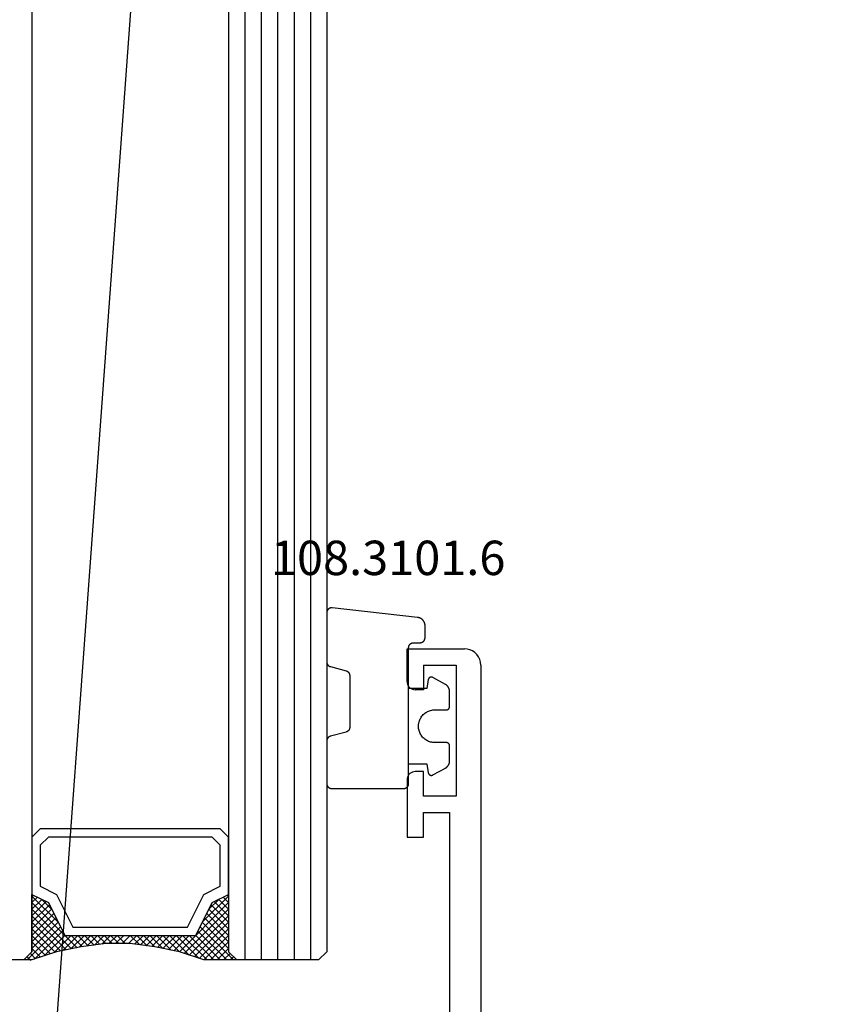
# Model space of a CAD drawing. Units: millimetres. Extents: x 0 to 1688, y -3081 to -50.
# Drawn here: x 1542 to 1591, y -2318 to -2257 of the extents above; entities that cross this region are included whole.
import ezdxf
from ezdxf.enums import TextEntityAlignment as Align

# ---------------------------------------------------------------- set-up
doc = ezdxf.new("R2010")
doc.units = ezdxf.units.MM
doc.header["$PDMODE"] = 3
doc.header["$PDSIZE"] = -0.5
for name, color, linetype in [('CrossSectionsDim', 3, 'Continuous'), ('CrossSectionsGlass', 4, 'Continuous'), ('CrossSectionsGums', 1, 'Continuous'), ('CrossSectionsProfils', 7, 'Continuous'), ('CrossSectionsTexts', 3, 'Continuous')]:
    doc.layers.add(name, color=color, linetype=linetype)
doc.styles.add('CrossSection', font='simplex.shx', dxfattribs={"height": 3})
doc.styles.get("Standard").update_dxf_attribs({"font": 'complex.shx', "height": 60})
doc.dimstyles.new('CrossSection', dxfattribs={"dimtxt": 3, "dimasz": 3, "dimexe": 1.25, "dimexo": 0.625, "dimtad": 1, "dimdec": 1, "dimtxsty": 'CrossSection', "dimblk": 'NONE', "dimcen": 2.5, "dimclrd": 256, "dimclre": 256, "dimadec": 0, "dimazin": 2, "dimtfac": 1, "dimtdec": 4, "dimtofl": 0, "dimtmove": 0, "dimatfit": 3, "dimfxl": 1, "dimtolj": 1, "dimtzin": 0, "dimarcsym": 0})

# ---------------------------------------------------------------- blocks, each defined once
blk = doc.blocks.new('42_mm', base_point=(1797.6, 0))
at = {"layer": 'CrossSectionsGlass'}
for p, q in [((0.5, 0), (0, -0.5)), ((1818.5, 0), (0.5, 0)), ((0, -0.5), (0, -5.5)), ((1819, -1), (0, -1)), ((1819, -2), (0, -2)), ((1819, -3), (0, -3)), ((1819, -4), (0, -4)), ((1819, -5), (0, -5)), ((0.5, -6), (0, -5.5)), ((0, -5.7), (2.033, -7.733)), ((0, -5.9), (0.2, -5.7)), ((0, -6.3), (0.4, -5.9)), ((0, -6.7), (0.7, -6)), ((0, -7.1), (1.1, -6)), ((0, -7.5), (1.5, -6)), ((0.1, -7.8), (1.9, -6)), ((0.2, -8.1), (2.3, -6)), ((0.3, -8.4), (2.7, -6)), ((0.4, -8.7), (3.1, -6)), ((1818.5, -6), (0.5, -6)), ((0.5, -9), (3.5, -6)), ((0.7, -6), (2.3, -7.6)), ((1.1, -6), (2.567, -7.467)), ((1.5, -6), (2.833, -7.333)), ((1.9, -6), (3.1, -7.2)), ((2.3, -6), (3.367, -7.067)), ((2.3, -7.6), (3.9, -6)), ((2.7, -6), (3.567, -6.867)), ((3.1, -6), (3.7, -6.6)), ((3.5, -6), (3.833, -6.333)), ((3.9, -6), (3.967, -6.067)), ((0, -6.1), (1.767, -7.867)), ((0, -6.5), (1.5, -8)), ((3.1, -7.2), (3.7, -6.6)), ((0, -6.9), (1.5, -8.4)), ((0, -7.3), (1.5, -8.8)), ((0.1, -7.8), (1.5, -9.2)), ((0.3, -8.4), (1.5, -9.6)), ((0.567, -9.333), (1.5, -8.4)), ((0.5, -9), (1.5, -10)), ((0.633, -9.667), (1.5, -8.8)), ((0.6, -9.5), (1.5, -10.4)), ((0.7, -10), (1.5, -9.2)), ((0.767, -10.333), (1.5, -9.6)), ((0.7, -10), (1.5, -10.8)), ((0.824, -10.676), (1.5, -10)), ((0.8, -10.5), (1.5, -11.2)), ((0.871, -11.029), (1.5, -10.4)), ((0.918, -11.382), (1.5, -10.8)), ((0.862, -10.962), (1.5, -11.6)), ((0.965, -11.735), (1.5, -11.2)), ((0.923, -11.423), (1.5, -12)), ((1, -12.1), (1.5, -11.6)), ((1, -12.5), (1.5, -12)), ((1, -12.3), (1.5, -12.8)), ((1, -12.9), (1.5, -12.4)), ((0.969, -13.731), (1.5, -13.2)), ((1, -12.7), (1.5, -13.2)), ((1, -13.3), (1.5, -12.8)), ((1, -13.1), (1.5, -13.6)), ((0.908, -14.192), (1.5, -13.6)), ((1, -13.5), (1.5, -14)), ((0.775, -15.125), (1.5, -14.4)), ((0.846, -14.654), (1.5, -14)), ((0.906, -14.206), (1.5, -14.8)), ((0.953, -13.853), (1.5, -14.4)), ((0.675, -15.625), (1.5, -14.8)), ((0.812, -14.912), (1.5, -15.6)), ((0.859, -14.559), (1.5, -15.2)), ((0.45, -16.65), (1.5, -15.6)), ((0.575, -16.125), (1.5, -15.2)), ((0.683, -15.583), (3.1, -18)), ((0.75, -15.25), (3.5, -18)), ((0.05, -17.85), (1.767, -16.133)), ((0.25, -17.25), (1.5, -16)), ((0.617, -15.917), (2.7, -18)), ((0, -18.3), (2.033, -16.267)), ((0.475, -16.575), (1.9, -18)), ((0.55, -16.25), (2.3, -18)), ((0.7, -18), (2.3, -16.4)), ((1.1, -18), (2.567, -16.533)), ((1.5, -18), (2.833, -16.667)), ((1.9, -18), (3.1, -16.8)), ((2.3, -16.4), (3.9, -18)), ((3.1, -16.8), (3.7, -17.4)), ((0.275, -17.175), (1.1, -18)), ((0.375, -16.875), (1.5, -18)), ((2.3, -18), (3.367, -16.933)), ((2.7, -18), (3.567, -17.133)), ((3.1, -18), (3.7, -17.4)), ((0.5, -18), (0, -18.5)), ((0.075, -17.775), (0.4, -18.1)), ((0.175, -17.475), (0.7, -18)), ((1818.5, -18), (0.5, -18)), ((3.5, -18), (3.833, -17.667)), ((3.9, -18), (3.967, -17.933)), ((-0.025, -18.075), (0.2, -18.3)), ((0, -18.5), (0, -23.5))]:
    blk.add_line(p, q, dxfattribs=at)
at = {"layer": 'CrossSectionsGlass', "flags": 128}
for points in [[(4, -18), (3.5, -17), (1.5, -16), (1.5, -8), (3.5, -7), (4, -6), (0.5, -6), (0, -5.5), (0, -7.5), (0.5, -9), (0.8, -10.5), (1, -12), (1, -13.5), (0.8, -15), (0.5, -16.5), (0, -18), (0, -18.5), (0.5, -18), (4, -18)], [(7.5, -6), (8, -6.5), (8, -17.5), (7.5, -18), (4, -18), (3.5, -17), (1.5, -16), (1.5, -8), (3.5, -7), (4, -6), (7.5, -6)], [(7, -6.5), (7.5, -7), (7.5, -17), (7, -17.5), (4.5, -17.5), (4, -16.5), (2, -15.5), (2, -8.5), (4, -7.5), (4.5, -6.5), (7, -6.5)]]:
    blk.add_lwpolyline(points, dxfattribs=at)
blk = doc.blocks.new('18_34652_X', base_point=(2211.541, 1171.17))
at = {"layer": 'CrossSectionsProfils'}
for p, q in [((2284.041, 1321.27), (2284.041, 1323.27)), ((2284.041, 1323.27), (2287.541, 1323.27)), ((2287.715, 1323.254), (2287.541, 1323.27)), ((2287.884, 1323.209), (2287.715, 1323.254)), ((2288.041, 1323.136), (2287.884, 1323.209)), ((2288.184, 1323.036), (2288.041, 1323.136)), ((2288.308, 1322.912), (2288.184, 1323.036)), ((2288.408, 1322.77), (2288.308, 1322.912)), ((2288.481, 1322.612), (2288.408, 1322.77)), ((2288.526, 1322.443), (2288.481, 1322.612)), ((2285.041, 1322.27), (2287.041, 1322.27)), ((2285.041, 1322.27), (2285.041, 1320.77)), ((2287.041, 1322.27), (2287.041, 1314.27)), ((2288.541, 1322.27), (2288.526, 1322.443)), ((2288.541, 1322.27), (2288.541, 1172.17)), ((2284.041, 1321.27), (2284.049, 1321.183)), ((2284.049, 1321.183), (2284.072, 1321.099)), ((2284.072, 1321.099), (2284.108, 1321.02)), ((2284.108, 1321.02), (2284.158, 1320.948)), ((2284.158, 1320.948), (2284.22, 1320.887)), ((2284.22, 1320.887), (2284.291, 1320.837)), ((2284.291, 1320.837), (2284.37, 1320.8)), ((2284.37, 1320.8), (2284.455, 1320.777)), ((2284.455, 1320.777), (2284.541, 1320.77)), ((2285.041, 1320.77), (2284.541, 1320.77)), ((2284.049, 1315.356), (2284.041, 1315.27)), ((2284.072, 1315.441), (2284.049, 1315.356)), ((2284.108, 1315.52), (2284.072, 1315.441)), ((2284.158, 1315.591), (2284.108, 1315.52)), ((2284.22, 1315.653), (2284.158, 1315.591)), ((2284.291, 1315.703), (2284.22, 1315.653)), ((2284.37, 1315.74), (2284.291, 1315.703)), ((2284.455, 1315.762), (2284.37, 1315.74)), ((2284.541, 1315.77), (2284.455, 1315.762)), ((2285.041, 1315.77), (2284.541, 1315.77)), ((2285.041, 1314.27), (2285.041, 1315.77)), ((2284.041, 1315.27), (2284.041, 1311.77)), ((2287.041, 1314.27), (2285.041, 1314.27)), ((2285.041, 1313.27), (2286.641, 1313.27)), ((2285.041, 1311.77), (2285.041, 1313.27)), ((2286.641, 1313.27), (2286.641, 1293.77)), ((2284.041, 1311.77), (2285.041, 1311.77))]:
    blk.add_line(p, q, dxfattribs=at)
blk = doc.blocks.new('108_3101_6_TEXT_2', base_point=(-4.4, -2295.5))
at = {"layer": 'CrossSectionsTexts'}
blk.add_text('108.3101.6', height=2.1, dxfattribs=at).set_placement((-5.65, -2291.4), align=Align.CENTER)
blk = doc.blocks.new('108_3101_6', base_point=(2474.62, 645.667))
at = {"layer": 'CrossSectionsGums', "color": 252, "true_color": 0x848484, "flags": 128}
for points in [[(2479.62, 637.038), (2479.62, 637.029), (2479.619, 637.019), (2479.618, 637.009), (2479.617, 636.999), (2479.616, 636.99), (2479.614, 636.98), (2479.612, 636.97), (2479.61, 636.961), (2479.607, 636.951), (2479.604, 636.942), (2479.601, 636.933), (2479.597, 636.924), (2479.593, 636.915), (2479.589, 636.906), (2479.584, 636.897), (2479.58, 636.888), (2479.575, 636.88), (2479.569, 636.872), (2479.564, 636.864), (2479.558, 636.856), (2479.552, 636.848), (2479.545, 636.841), (2479.539, 636.833), (2479.532, 636.826), (2479.525, 636.82), (2479.518, 636.813), (2479.51, 636.807), (2479.502, 636.8), (2479.495, 636.795), (2479.486, 636.789), (2479.478, 636.784), (2479.47, 636.779), (2479.461, 636.774), (2479.452, 636.769), (2479.444, 636.765), (2479.435, 636.761), (2479.425, 636.758), (2479.416, 636.754), (2479.407, 636.751), (2479.397, 636.749), (2479.388, 636.746), (2479.378, 636.744), (2479.369, 636.742), (2479.359, 636.741), (2479.349, 636.74), (2479.339, 636.739), (2479.33, 636.739), (2479.32, 636.738), (2479.32, 636.738), (2474.92, 636.738), (2474.91, 636.739), (2474.9, 636.739), (2474.89, 636.74), (2474.881, 636.741), (2474.871, 636.742), (2474.861, 636.744), (2474.852, 636.746), (2474.842, 636.749), (2474.833, 636.751), (2474.823, 636.754), (2474.814, 636.758), (2474.805, 636.761), (2474.796, 636.765), (2474.787, 636.769), (2474.778, 636.774), (2474.77, 636.779), (2474.761, 636.784), (2474.753, 636.789), (2474.745, 636.795), (2474.737, 636.8), (2474.729, 636.807), (2474.722, 636.813), (2474.715, 636.82), (2474.708, 636.826), (2474.701, 636.833), (2474.694, 636.841), (2474.688, 636.848), (2474.682, 636.856), (2474.676, 636.864), (2474.67, 636.872), (2474.665, 636.88), (2474.66, 636.888), (2474.655, 636.897), (2474.651, 636.906), (2474.647, 636.915), (2474.643, 636.924), (2474.639, 636.933), (2474.636, 636.942), (2474.633, 636.951), (2474.63, 636.961), (2474.628, 636.97), (2474.626, 636.98), (2474.624, 636.99), (2474.622, 636.999), (2474.621, 637.009), (2474.62, 637.019), (2474.62, 637.029), (2474.62, 637.038), (2474.62, 637.038), (2474.62, 645.338), (2474.62, 645.348), (2474.619, 645.358), (2474.618, 645.368), (2474.617, 645.378), (2474.616, 645.387), (2474.614, 645.397), (2474.612, 645.407), (2474.61, 645.416), (2474.607, 645.426), (2474.604, 645.435), (2474.601, 645.444), (2474.597, 645.453), (2474.593, 645.462), (2474.589, 645.471), (2474.584, 645.48), (2474.58, 645.488), (2474.575, 645.497), (2474.569, 645.505), (2474.564, 645.513), (2474.558, 645.521), (2474.552, 645.529), (2474.545, 645.536), (2474.539, 645.544), (2474.532, 645.551), (2474.525, 645.557), (2474.518, 645.564), (2474.51, 645.57), (2474.502, 645.576), (2474.495, 645.582), (2474.486, 645.588), (2474.478, 645.593), (2474.47, 645.598), (2474.461, 645.603), (2474.452, 645.608), (2474.444, 645.612), (2474.435, 645.616), (2474.425, 645.619), (2474.416, 645.623), (2474.407, 645.626), (2474.397, 645.628), (2474.388, 645.631), (2474.378, 645.633), (2474.369, 645.634), (2474.359, 645.636), (2474.349, 645.637), (2474.339, 645.638), (2474.33, 645.638), (2474.32, 645.638), (2474.32, 645.638), (2473.92, 645.638), (2473.91, 645.639), (2473.9, 645.639), (2473.89, 645.64), (2473.881, 645.641), (2473.871, 645.642), (2473.861, 645.644), (2473.852, 645.646), (2473.842, 645.649), (2473.833, 645.651), (2473.823, 645.654), (2473.814, 645.658), (2473.805, 645.661), (2473.796, 645.665), (2473.787, 645.669), (2473.778, 645.674), (2473.77, 645.679), (2473.761, 645.684), (2473.753, 645.689), (2473.745, 645.695), (2473.737, 645.7), (2473.729, 645.707), (2473.722, 645.713), (2473.715, 645.72), (2473.708, 645.726), (2473.701, 645.733), (2473.694, 645.741), (2473.688, 645.748), (2473.682, 645.756), (2473.676, 645.764), (2473.67, 645.772), (2473.665, 645.78), (2473.66, 645.788), (2473.655, 645.797), (2473.651, 645.806), (2473.647, 645.815), (2473.643, 645.824), (2473.639, 645.833), (2473.636, 645.842), (2473.633, 645.851), (2473.63, 645.861), (2473.628, 645.87), (2473.626, 645.88), (2473.624, 645.89), (2473.622, 645.899), (2473.621, 645.909), (2473.62, 645.919), (2473.62, 645.929), (2473.62, 645.938), (2473.62, 645.938), (2473.62, 646.68), (2473.62, 646.696), (2473.621, 646.711), (2473.622, 646.727), (2473.624, 646.742), (2473.626, 646.757), (2473.628, 646.773), (2473.631, 646.788), (2473.635, 646.803), (2473.639, 646.818), (2473.643, 646.832), (2473.648, 646.847), (2473.654, 646.862), (2473.66, 646.876), (2473.666, 646.89), (2473.673, 646.904), (2473.68, 646.918), (2473.687, 646.931), (2473.695, 646.944), (2473.704, 646.957), (2473.712, 646.97), (2473.721, 646.983), (2473.731, 646.995), (2473.741, 647.007), (2473.751, 647.018), (2473.762, 647.029), (2473.773, 647.04), (2473.784, 647.051), (2473.796, 647.061), (2473.808, 647.071), (2473.82, 647.08), (2473.832, 647.089), (2473.845, 647.098), (2473.858, 647.106), (2473.871, 647.114), (2473.885, 647.122), (2473.899, 647.129), (2473.913, 647.135), (2473.927, 647.142), (2473.941, 647.147), (2473.956, 647.153), (2473.97, 647.157), (2473.985, 647.162), (2474, 647.166), (2474.015, 647.169), (2474.03, 647.172), (2474.046, 647.175), (2474.061, 647.177), (2474.076, 647.178), (2474.076, 647.178), (2479.294, 647.766), (2479.304, 647.767), (2479.314, 647.767), (2479.325, 647.767), (2479.335, 647.767), (2479.345, 647.766), (2479.356, 647.765), (2479.366, 647.764), (2479.376, 647.762), (2479.386, 647.76), (2479.396, 647.757), (2479.406, 647.755), (2479.416, 647.751), (2479.426, 647.748), (2479.436, 647.744), (2479.445, 647.74), (2479.454, 647.735), (2479.464, 647.731), (2479.473, 647.725), (2479.481, 647.72), (2479.49, 647.714), (2479.498, 647.708), (2479.507, 647.702), (2479.515, 647.695), (2479.522, 647.688), (2479.53, 647.681), (2479.537, 647.674), (2479.544, 647.666), (2479.551, 647.658), (2479.557, 647.65), (2479.564, 647.642), (2479.57, 647.633), (2479.575, 647.625), (2479.58, 647.616), (2479.585, 647.607), (2479.59, 647.597), (2479.594, 647.588), (2479.598, 647.579), (2479.602, 647.569), (2479.605, 647.559), (2479.608, 647.549), (2479.611, 647.539), (2479.613, 647.529), (2479.615, 647.519), (2479.617, 647.509), (2479.618, 647.498), (2479.619, 647.488), (2479.62, 647.478), (2479.62, 647.467), (2479.62, 647.467), (2479.62, 644.469), (2479.62, 644.461), (2479.619, 644.452), (2479.619, 644.444), (2479.618, 644.436), (2479.617, 644.428), (2479.616, 644.42), (2479.614, 644.412), (2479.613, 644.404), (2479.611, 644.396), (2479.609, 644.388), (2479.606, 644.38), (2479.604, 644.372), (2479.601, 644.365), (2479.598, 644.357), (2479.595, 644.349), (2479.592, 644.342), (2479.588, 644.335), (2479.584, 644.327), (2479.58, 644.32), (2479.576, 644.313), (2479.572, 644.306), (2479.567, 644.299), (2479.563, 644.293), (2479.558, 644.286), (2479.553, 644.28), (2479.547, 644.273), (2479.542, 644.267), (2479.536, 644.261), (2479.531, 644.255), (2479.525, 644.25), (2479.519, 644.244), (2479.513, 644.239), (2479.506, 644.234), (2479.5, 644.229), (2479.493, 644.224), (2479.486, 644.219), (2479.48, 644.215), (2479.473, 644.211), (2479.466, 644.206), (2479.458, 644.203), (2479.451, 644.199), (2479.444, 644.195), (2479.436, 644.192), (2479.429, 644.189), (2479.421, 644.186), (2479.413, 644.184), (2479.405, 644.181), (2479.397, 644.179), (2479.397, 644.179), (2478.442, 643.923), (2478.434, 643.921), (2478.426, 643.918), (2478.419, 643.916), (2478.411, 643.913), (2478.403, 643.91), (2478.396, 643.906), (2478.389, 643.903), (2478.381, 643.899), (2478.374, 643.895), (2478.367, 643.891), (2478.36, 643.887), (2478.353, 643.883), (2478.346, 643.878), (2478.34, 643.873), (2478.333, 643.868), (2478.327, 643.863), (2478.321, 643.858), (2478.315, 643.852), (2478.309, 643.846), (2478.303, 643.841), (2478.297, 643.835), (2478.292, 643.828), (2478.287, 643.822), (2478.282, 643.816), (2478.277, 643.809), (2478.272, 643.803), (2478.268, 643.796), (2478.263, 643.789), (2478.259, 643.782), (2478.255, 643.775), (2478.251, 643.767), (2478.248, 643.76), (2478.245, 643.752), (2478.241, 643.745), (2478.238, 643.737), (2478.236, 643.73), (2478.233, 643.722), (2478.231, 643.714), (2478.229, 643.706), (2478.227, 643.698), (2478.225, 643.69), (2478.224, 643.682), (2478.223, 643.674), (2478.222, 643.666), (2478.221, 643.658), (2478.22, 643.65), (2478.22, 643.641), (2478.22, 643.633), (2478.22, 643.633), (2478.22, 640.473), (2478.22, 640.464), (2478.22, 640.456), (2478.221, 640.448), (2478.222, 640.44), (2478.223, 640.432), (2478.224, 640.424), (2478.225, 640.416), (2478.227, 640.408), (2478.229, 640.4), (2478.231, 640.392), (2478.233, 640.384), (2478.236, 640.376), (2478.238, 640.368), (2478.241, 640.361), (2478.245, 640.353), (2478.248, 640.346), (2478.251, 640.338), (2478.255, 640.331), (2478.259, 640.324), (2478.263, 640.317), (2478.268, 640.31), (2478.272, 640.303), (2478.277, 640.297), (2478.282, 640.29), (2478.287, 640.284), (2478.292, 640.277), (2478.297, 640.271), (2478.303, 640.265), (2478.309, 640.259), (2478.315, 640.254), (2478.321, 640.248), (2478.327, 640.243), (2478.333, 640.238), (2478.34, 640.233), (2478.346, 640.228), (2478.353, 640.223), (2478.36, 640.219), (2478.367, 640.214), (2478.374, 640.21), (2478.381, 640.206), (2478.389, 640.203), (2478.396, 640.199), (2478.403, 640.196), (2478.411, 640.193), (2478.419, 640.19), (2478.426, 640.187), (2478.434, 640.185), (2478.442, 640.183), (2478.442, 640.183), (2479.397, 639.927), (2479.405, 639.925), (2479.413, 639.922), (2479.421, 639.92), (2479.429, 639.917), (2479.436, 639.914), (2479.444, 639.91), (2479.451, 639.907), (2479.458, 639.903), (2479.466, 639.899), (2479.473, 639.895), (2479.48, 639.891), (2479.486, 639.887), (2479.493, 639.882), (2479.5, 639.877), (2479.506, 639.872), (2479.513, 639.867), (2479.519, 639.862), (2479.525, 639.856), (2479.531, 639.85), (2479.536, 639.845), (2479.542, 639.839), (2479.547, 639.832), (2479.553, 639.826), (2479.558, 639.82), (2479.563, 639.813), (2479.567, 639.806), (2479.572, 639.8), (2479.576, 639.793), (2479.58, 639.786), (2479.584, 639.778), (2479.588, 639.771), (2479.592, 639.764), (2479.595, 639.756), (2479.598, 639.749), (2479.601, 639.741), (2479.604, 639.733), (2479.606, 639.726), (2479.609, 639.718), (2479.611, 639.71), (2479.613, 639.702), (2479.614, 639.694), (2479.616, 639.686), (2479.617, 639.678), (2479.618, 639.67), (2479.619, 639.662), (2479.619, 639.653), (2479.62, 639.645), (2479.62, 639.637), (2479.62, 639.637), (2479.62, 637.038)], [(2474.62, 638.238), (2473.52, 638.238), (2473.426, 637.687), (2473.423, 637.679), (2473.421, 637.672), (2473.418, 637.665), (2473.416, 637.658), (2473.412, 637.651), (2473.409, 637.645), (2473.405, 637.638), (2473.401, 637.632), (2473.397, 637.625), (2473.393, 637.619), (2473.388, 637.613), (2473.383, 637.607), (2473.378, 637.602), (2473.373, 637.596), (2473.367, 637.591), (2473.362, 637.586), (2473.356, 637.581), (2473.35, 637.577), (2473.344, 637.572), (2473.337, 637.568), (2473.331, 637.564), (2473.324, 637.561), (2473.317, 637.557), (2473.31, 637.554), (2473.303, 637.552), (2473.296, 637.549), (2473.289, 637.547), (2473.282, 637.545), (2473.274, 637.543), (2473.267, 637.542), (2473.26, 637.54), (2473.252, 637.539), (2473.244, 637.539), (2473.237, 637.539), (2473.229, 637.539), (2473.222, 637.539), (2473.214, 637.539), (2473.207, 637.54), (2473.199, 637.541), (2473.192, 637.543), (2473.184, 637.544), (2473.177, 637.546), (2473.17, 637.548), (2473.163, 637.551), (2473.156, 637.554), (2473.149, 637.557), (2473.142, 637.56), (2473.135, 637.564), (2473.135, 637.564), (2472.377, 637.985), (2472.367, 637.99), (2472.358, 637.996), (2472.349, 638.002), (2472.339, 638.008), (2472.33, 638.014), (2472.321, 638.021), (2472.312, 638.027), (2472.304, 638.034), (2472.295, 638.041), (2472.287, 638.049), (2472.279, 638.056), (2472.271, 638.064), (2472.263, 638.072), (2472.255, 638.08), (2472.248, 638.088), (2472.24, 638.096), (2472.233, 638.105), (2472.226, 638.113), (2472.22, 638.122), (2472.213, 638.131), (2472.207, 638.14), (2472.201, 638.149), (2472.195, 638.159), (2472.189, 638.168), (2472.183, 638.178), (2472.178, 638.187), (2472.173, 638.197), (2472.168, 638.207), (2472.163, 638.217), (2472.159, 638.227), (2472.155, 638.238), (2472.151, 638.248), (2472.147, 638.259), (2472.144, 638.269), (2472.14, 638.28), (2472.137, 638.29), (2472.135, 638.301), (2472.132, 638.312), (2472.13, 638.323), (2472.128, 638.334), (2472.126, 638.344), (2472.124, 638.355), (2472.123, 638.366), (2472.122, 638.377), (2472.121, 638.389), (2472.12, 638.4), (2472.12, 638.411), (2472.12, 638.422), (2472.12, 638.422), (2472.12, 639.338), (2472.12, 639.345), (2472.12, 639.352), (2472.121, 639.358), (2472.121, 639.365), (2472.122, 639.371), (2472.124, 639.378), (2472.125, 639.384), (2472.127, 639.39), (2472.128, 639.397), (2472.13, 639.403), (2472.133, 639.409), (2472.135, 639.415), (2472.138, 639.421), (2472.14, 639.427), (2472.143, 639.433), (2472.147, 639.438), (2472.15, 639.444), (2472.153, 639.45), (2472.157, 639.455), (2472.161, 639.46), (2472.165, 639.465), (2472.169, 639.47), (2472.174, 639.475), (2472.178, 639.48), (2472.183, 639.484), (2472.188, 639.489), (2472.193, 639.493), (2472.198, 639.497), (2472.203, 639.501), (2472.209, 639.505), (2472.214, 639.508), (2472.22, 639.512), (2472.226, 639.515), (2472.231, 639.518), (2472.237, 639.521), (2472.243, 639.523), (2472.249, 639.526), (2472.255, 639.528), (2472.262, 639.53), (2472.268, 639.532), (2472.274, 639.533), (2472.281, 639.535), (2472.287, 639.536), (2472.294, 639.537), (2472.3, 639.538), (2472.307, 639.538), (2472.313, 639.538), (2472.32, 639.538), (2472.32, 639.538), (2473.02, 639.538), (2473.085, 639.541), (2473.15, 639.547), (2473.215, 639.558), (2473.279, 639.573), (2473.341, 639.592), (2473.402, 639.615), (2473.462, 639.642), (2473.52, 639.672), (2473.575, 639.707), (2473.629, 639.745), (2473.679, 639.787), (2473.727, 639.831), (2473.772, 639.879), (2473.813, 639.93), (2473.851, 639.983), (2473.886, 640.038), (2473.917, 640.096), (2473.944, 640.156), (2473.967, 640.217), (2473.986, 640.28), (2474.001, 640.343), (2474.011, 640.408), (2474.018, 640.473), (2474.02, 640.538), (2474.018, 640.604), (2474.011, 640.669), (2474.001, 640.734), (2473.986, 640.797), (2473.967, 640.86), (2473.944, 640.921), (2473.917, 640.981), (2473.886, 641.038), (2473.851, 641.094), (2473.813, 641.147), (2473.772, 641.198), (2473.727, 641.246), (2473.679, 641.29), (2473.629, 641.332), (2473.575, 641.37), (2473.52, 641.405), (2473.462, 641.435), (2473.402, 641.462), (2473.341, 641.485), (2473.279, 641.504), (2473.215, 641.519), (2473.15, 641.53), (2473.085, 641.536), (2473.02, 641.538), (2473.02, 641.538), (2472.32, 641.538), (2472.313, 641.539), (2472.307, 641.539), (2472.3, 641.539), (2472.294, 641.54), (2472.287, 641.541), (2472.281, 641.542), (2472.274, 641.544), (2472.268, 641.545), (2472.262, 641.547), (2472.255, 641.549), (2472.249, 641.551), (2472.243, 641.554), (2472.237, 641.556), (2472.231, 641.559), (2472.226, 641.562), (2472.22, 641.565), (2472.214, 641.569), (2472.209, 641.572), (2472.203, 641.576), (2472.198, 641.58), (2472.193, 641.584), (2472.188, 641.588), (2472.183, 641.593), (2472.178, 641.597), (2472.174, 641.602), (2472.169, 641.607), (2472.165, 641.612), (2472.161, 641.617), (2472.157, 641.622), (2472.153, 641.627), (2472.15, 641.633), (2472.147, 641.638), (2472.143, 641.644), (2472.14, 641.65), (2472.138, 641.656), (2472.135, 641.662), (2472.133, 641.668), (2472.13, 641.674), (2472.128, 641.68), (2472.127, 641.687), (2472.125, 641.693), (2472.124, 641.699), (2472.122, 641.706), (2472.121, 641.712), (2472.121, 641.719), (2472.12, 641.725), (2472.12, 641.732), (2472.12, 641.738), (2472.12, 641.738), (2472.12, 642.655), (2472.12, 642.666), (2472.12, 642.677), (2472.121, 642.688), (2472.122, 642.7), (2472.123, 642.711), (2472.124, 642.722), (2472.126, 642.733), (2472.128, 642.743), (2472.13, 642.754), (2472.132, 642.765), (2472.135, 642.776), (2472.137, 642.787), (2472.14, 642.797), (2472.144, 642.808), (2472.147, 642.818), (2472.151, 642.829), (2472.155, 642.839), (2472.159, 642.849), (2472.163, 642.86), (2472.168, 642.87), (2472.173, 642.88), (2472.178, 642.89), (2472.183, 642.899), (2472.189, 642.909), (2472.195, 642.918), (2472.201, 642.928), (2472.207, 642.937), (2472.213, 642.946), (2472.22, 642.955), (2472.226, 642.964), (2472.233, 642.972), (2472.24, 642.981), (2472.248, 642.989), (2472.255, 642.997), (2472.263, 643.005), (2472.271, 643.013), (2472.279, 643.021), (2472.287, 643.028), (2472.295, 643.036), (2472.304, 643.043), (2472.312, 643.05), (2472.321, 643.056), (2472.33, 643.063), (2472.339, 643.069), (2472.349, 643.075), (2472.358, 643.081), (2472.367, 643.087), (2472.377, 643.092), (2472.377, 643.092), (2473.135, 643.513), (2473.142, 643.517), (2473.149, 643.52), (2473.156, 643.523), (2473.163, 643.526), (2473.17, 643.528), (2473.177, 643.531), (2473.184, 643.533), (2473.192, 643.534), (2473.199, 643.536), (2473.207, 643.537), (2473.214, 643.538), (2473.222, 643.538), (2473.229, 643.538), (2473.237, 643.538), (2473.244, 643.538), (2473.252, 643.538), (2473.26, 643.537), (2473.267, 643.535), (2473.274, 643.534), (2473.282, 643.532), (2473.289, 643.53), (2473.296, 643.528), (2473.303, 643.525), (2473.31, 643.523), (2473.317, 643.52), (2473.324, 643.516), (2473.331, 643.513), (2473.337, 643.509), (2473.344, 643.505), (2473.35, 643.5), (2473.356, 643.496), (2473.362, 643.491), (2473.367, 643.486), (2473.373, 643.481), (2473.378, 643.475), (2473.383, 643.47), (2473.388, 643.464), (2473.393, 643.458), (2473.397, 643.452), (2473.401, 643.445), (2473.405, 643.439), (2473.409, 643.432), (2473.412, 643.426), (2473.416, 643.419), (2473.418, 643.412), (2473.421, 643.405), (2473.423, 643.398), (2473.426, 643.39), (2473.426, 643.39), (2473.52, 642.838), (2474.62, 642.838)]]:
    blk.add_lwpolyline(points, dxfattribs=at)
blk = doc.blocks.new('*D124')
at = {"layer": 'CrossSectionsDim', "lineweight": -2}
for p, q in [((111.623, -370.046), (118.215, -370.529)), ((116.968, -370.438), (-37.032, -2470.438)), ((-42.377, -2470.046), (-35.785, -2470.529))]:
    blk.add_line(p, q, dxfattribs=at)
at = {"layer": 'Defpoints', "color": 0}
for p in [(111, -370), (-43, -2470), (-37.032, -2470.438)]:
    blk.add_point(p, dxfattribs=at)
at = {"layer": 'CrossSectionsDim', "color": 0, "insert": (37.881, -1419.845), "char_height": 3, "attachment_point": 5, "rotation": 85.80582, "style": 'CrossSection'}
blk.add_mtext('\\A1;2100', dxfattribs=at)
blk = doc.blocks.new('_NONE')
blk = doc.blocks.new('*D80')
at = {"layer": 'CrossSectionsDim', "lineweight": -2}
for p, q in [((1661.623, -514.954), (1668.201, -515.523)), ((1666.955, -515.415), (1512.955, -2296.415)), ((1507.623, -2295.954), (1514.201, -2296.523))]:
    blk.add_line(p, q, dxfattribs=at)
at = {"layer": 'Defpoints', "color": 0}
for p in [(1661, -514.9), (1507, -2295.9), (1512.955, -2296.415)]:
    blk.add_point(p, dxfattribs=at)
at = {"layer": 'CrossSectionsDim', "color": 0, "insert": (1587.883, -1405.217), "char_height": 3, "attachment_point": 5, "rotation": 85.05802, "style": 'CrossSection'}
blk.add_mtext('\\A1;1781', dxfattribs=at)
blk = doc.blocks.new('*D81')
at = {"layer": 'CrossSectionsDim', "lineweight": -2}
for p, q in [((1681.623, -370.046), (1688.215, -370.529)), ((1686.968, -370.438), (1532.968, -2470.438)), ((1527.623, -2470.046), (1534.215, -2470.529))]:
    blk.add_line(p, q, dxfattribs=at)
at = {"layer": 'Defpoints', "color": 0}
for p in [(1681, -370), (1527, -2470), (1532.968, -2470.438)]:
    blk.add_point(p, dxfattribs=at)
at = {"layer": 'CrossSectionsDim', "color": 0, "insert": (1607.881, -1419.845), "char_height": 3, "attachment_point": 5, "rotation": 85.80582, "style": 'CrossSection'}
blk.add_mtext('\\A1;2100', dxfattribs=at)
blk = doc.blocks.new('CS_1VERT1', base_point=(0, -370))
at = {"layer": 'CrossSectionsGlass', "yscale": -1, "rotation": 89.99999999999999}
blk.add_blockref('42_mm', (-9.4, -517.3), dxfattribs=at)
at = {"layer": 'CrossSectionsGums', "yscale": -1, "rotation": 180}
blk.add_blockref('108_3101_6', (-4.4, -2295.5), dxfattribs=at)
at = {"layer": 'CrossSectionsProfils'}
blk.add_blockref('18_34652_X', (-77, -2448), dxfattribs=at)
at = {"layer": 'CrossSectionsTexts'}
blk.add_blockref('108_3101_6_TEXT_2', (-4.4, -2295.5), dxfattribs=at)
at = {"layer": 'CrossSectionsDim'}
dim = blk.add_linear_dim(base=(-37.032, -2470.438), p1=(111, -370), p2=(-43, -2470), angle=265.80582, text='2100', dimstyle='CrossSection', override={"dimpost": '<>'}, dxfattribs=at)
dim.commit()
dim.dimension.update_dxf_attribs({"geometry": '*D124', "text_midpoint": (40, -1420), "dimtype": 161})

msp = doc.modelspace()

# ---------------------------------------------------------------- block references
msp.add_blockref('CS_1VERT1', (1570, -370))
at = {"layer": 'CrossSectionsGlass', "yscale": -1, "rotation": 89.99999999999999}
msp.add_blockref('42_mm', (1560.6, -517.3), dxfattribs=at)
at = {"layer": 'CrossSectionsGums', "yscale": -1, "rotation": 180}
msp.add_blockref('108_3101_6', (1565.6, -2295.5), dxfattribs=at)
at = {"layer": 'CrossSectionsProfils'}
msp.add_blockref('18_34652_X', (1493, -2448), dxfattribs=at)
at = {"layer": 'CrossSectionsTexts'}
msp.add_blockref('108_3101_6_TEXT_2', (1565.6, -2295.5), dxfattribs=at)

# ---------------------------------------------------------------- dimensions: what is measured, and where the dimension line sits
at = {"layer": 'CrossSectionsDim'}
for base, p1, p2, angle, text, picture, middle in [((1532.968, -2470.438), (1681, -370), (1527, -2470), 265.80582, '2100', '*D81', (1610, -1420)), ((1512.955, -2296.415), (1661, -514.9), (1507, -2295.9), 265.05802, '1781', '*D80', (1590, -1405.4))]:
    dim = msp.add_linear_dim(base=base, p1=p1, p2=p2, angle=angle, text=text, dimstyle='CrossSection', override={"dimpost": '<>'}, dxfattribs=at)
    dim.commit()
    dim.dimension.update_dxf_attribs({"geometry": picture, "text_midpoint": middle, "dimtype": 161})

doc.saveas('drawing.dxf')
